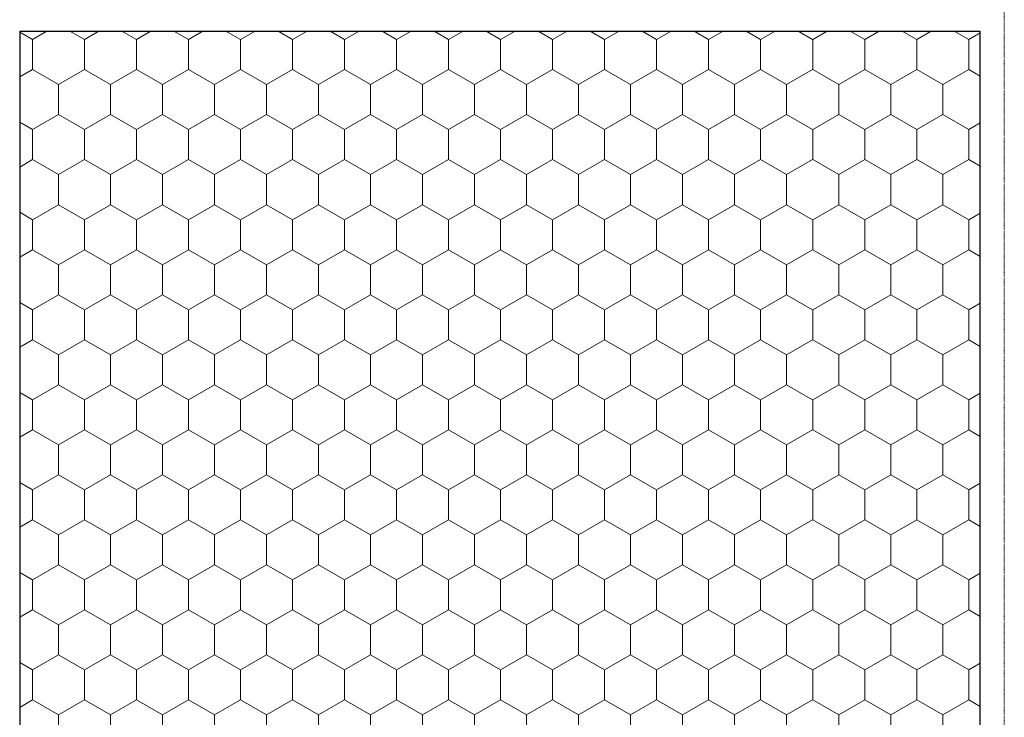
# Model space of a CAD drawing. Units: millimetres. Extents: x -950858 to 819816, y -1009630 to 92560.
# Drawn here: x -748281 to -542461, y -363668 to -217837 of the extents above; entities that cross this region are included whole.
import ezdxf

# ---------------------------------------------------------------- set-up
doc = ezdxf.new("R2010")
doc.units = ezdxf.units.MM
doc.header["$MEASUREMENT"] = 0
doc.linetypes.add('Punktlinie', pattern=[15, 5, -10])
doc.layers.add('02 Foamglas_Stylo_No__26', color=7, linetype='Continuous', lineweight=25, true_color=0xe66d7b)
doc.layers.add('02 Foamglas_Stylo_No__6', color=7, linetype='Continuous', lineweight=0, true_color=0xe66d7b)
doc.layers.add('05 Abdichtungen _ Trennlagen_Stylo_No__1', color=7, linetype='Continuous', lineweight=0)

# ---------------------------------------------------------------- blocks, each defined once
blk = doc.blocks.new('*X4')
at = {"layer": '02 Foamglas_Stylo_No__6', "color": 243, "linetype": 'Continuous', "lineweight": 0, "true_color": 0xe66d7b}
for p, q in [((-415.88, 592.5), (-418, 593.73)), ((-415.88, 592.5), (-413.46, 593.9)), ((-407.22, 592.5), (-409.64, 593.9)), ((-407.22, 592.5), (-404.8, 593.9)), ((-398.56, 592.5), (-400.98, 593.9)), ((-398.56, 592.5), (-396.14, 593.9)), ((-389.9, 592.5), (-392.32, 593.9)), ((-389.9, 592.5), (-387.48, 593.9)), ((-381.24, 592.5), (-383.66, 593.9)), ((-381.2, 592.5), (-378.78, 593.9)), ((-372.54, 592.5), (-374.96, 593.9)), ((-372.54, 592.5), (-370.12, 593.9)), ((-363.88, 592.5), (-366.3, 593.9)), ((-363.88, 592.5), (-361.46, 593.9)), ((-355.22, 592.5), (-357.64, 593.9)), ((-355.22, 592.5), (-352.8, 593.9)), ((-346.56, 592.5), (-348.98, 593.9)), ((-346.56, 592.5), (-344.14, 593.9)), ((-337.9, 592.5), (-340.32, 593.9)), ((-337.9, 592.5), (-335.48, 593.9)), ((-329.24, 592.5), (-331.66, 593.9)), ((-329.24, 592.5), (-326.82, 593.9)), ((-320.58, 592.5), (-323, 593.9)), ((-320.58, 592.5), (-318.16, 593.9)), ((-311.92, 592.5), (-314.34, 593.9)), ((-311.92, 592.5), (-309.5, 593.9)), ((-303.26, 592.5), (-305.68, 593.9)), ((-303.26, 592.5), (-300.84, 593.9)), ((-294.6, 592.5), (-297.02, 593.9)), ((-294.6, 592.5), (-292.18, 593.9)), ((-285.94, 592.5), (-288.36, 593.9)), ((-285.9, 592.5), (-283.48, 593.9)), ((-277.24, 592.5), (-279.66, 593.9)), ((-277.24, 592.5), (-274.82, 593.9)), ((-268.58, 592.5), (-271, 593.9)), ((-268.58, 592.5), (-266.16, 593.9)), ((-259.92, 592.5), (-262.34, 593.9)), ((-415.88, 587.5), (-415.88, 592.5)), ((-407.22, 587.5), (-407.22, 592.5)), ((-398.56, 587.5), (-398.56, 592.5)), ((-389.9, 587.5), (-389.9, 592.5)), ((-381.2, 587.5), (-381.2, 592.5)), ((-372.54, 587.5), (-372.54, 592.5)), ((-363.88, 587.5), (-363.88, 592.5)), ((-355.22, 587.5), (-355.22, 592.5)), ((-346.56, 587.5), (-346.56, 592.5)), ((-337.9, 587.5), (-337.9, 592.5)), ((-329.24, 587.5), (-329.24, 592.5)), ((-320.58, 587.5), (-320.58, 592.5)), ((-311.92, 587.5), (-311.92, 592.5)), ((-303.26, 587.5), (-303.26, 592.5)), ((-294.6, 587.5), (-294.6, 592.5)), ((-285.9, 587.5), (-285.9, 592.5)), ((-277.24, 587.5), (-277.24, 592.5)), ((-268.58, 587.5), (-268.58, 592.5)), ((-259.92, 592.5), (-258, 593.61)), ((-259.92, 587.5), (-259.92, 592.5)), ((-418, 586.27), (-415.88, 587.5)), ((-411.55, 585), (-415.88, 587.5)), ((-411.55, 585), (-407.22, 587.5)), ((-402.89, 585), (-407.22, 587.5)), ((-402.89, 585), (-398.56, 587.5)), ((-394.23, 585), (-398.56, 587.5)), ((-394.23, 585), (-389.9, 587.5)), ((-385.57, 585), (-389.9, 587.5)), ((-385.57, 585), (-381.24, 587.5)), ((-381.2, 587.5), (-376.87, 585)), ((-376.87, 585), (-372.54, 587.5)), ((-368.21, 585), (-372.54, 587.5)), ((-368.21, 585), (-363.88, 587.5)), ((-359.55, 585), (-363.88, 587.5)), ((-359.55, 585), (-355.22, 587.5)), ((-350.89, 585), (-355.22, 587.5)), ((-350.89, 585), (-346.56, 587.5)), ((-342.23, 585), (-346.56, 587.5)), ((-342.23, 585), (-337.9, 587.5)), ((-333.57, 585), (-337.9, 587.5)), ((-333.57, 585), (-329.24, 587.5)), ((-324.91, 585), (-329.24, 587.5)), ((-324.91, 585), (-320.58, 587.5)), ((-316.25, 585), (-320.58, 587.5)), ((-316.25, 585), (-311.92, 587.5)), ((-307.59, 585), (-311.92, 587.5)), ((-307.59, 585), (-303.26, 587.5)), ((-298.93, 585), (-303.26, 587.5)), ((-298.93, 585), (-294.6, 587.5)), ((-290.27, 585), (-294.6, 587.5)), ((-290.27, 585), (-285.94, 587.5)), ((-285.9, 587.5), (-281.57, 585)), ((-281.57, 585), (-277.24, 587.5)), ((-272.91, 585), (-277.24, 587.5)), ((-272.91, 585), (-268.58, 587.5)), ((-264.25, 585), (-268.58, 587.5)), ((-264.25, 585), (-259.92, 587.5)), ((-258, 586.39), (-259.92, 587.5)), ((-411.55, 580), (-411.55, 585)), ((-402.89, 580), (-402.89, 585)), ((-394.23, 580), (-394.23, 585)), ((-385.57, 580), (-385.57, 585)), ((-376.87, 580), (-376.87, 585)), ((-368.21, 580), (-368.21, 585)), ((-359.55, 580), (-359.55, 585)), ((-350.89, 580), (-350.89, 585)), ((-342.23, 580), (-342.23, 585)), ((-333.57, 580), (-333.57, 585)), ((-324.91, 580), (-324.91, 585)), ((-316.25, 580), (-316.25, 585)), ((-307.59, 580), (-307.59, 585)), ((-298.93, 580), (-298.93, 585)), ((-290.27, 580), (-290.27, 585)), ((-281.57, 580), (-281.57, 585)), ((-272.91, 580), (-272.91, 585)), ((-264.25, 580), (-264.25, 585)), ((-415.88, 577.5), (-411.55, 580)), ((-407.22, 577.5), (-411.55, 580)), ((-407.22, 577.5), (-402.89, 580)), ((-398.56, 577.5), (-402.89, 580)), ((-398.56, 577.5), (-394.23, 580)), ((-389.9, 577.5), (-394.23, 580)), ((-389.9, 577.5), (-385.57, 580)), ((-381.24, 577.5), (-385.57, 580)), ((-381.2, 577.5), (-376.87, 580)), ((-372.54, 577.5), (-376.87, 580)), ((-372.54, 577.5), (-368.21, 580)), ((-363.88, 577.5), (-368.21, 580)), ((-363.88, 577.5), (-359.55, 580)), ((-355.22, 577.5), (-359.55, 580)), ((-355.22, 577.5), (-350.89, 580)), ((-346.56, 577.5), (-350.89, 580)), ((-346.56, 577.5), (-342.23, 580)), ((-337.9, 577.5), (-342.23, 580)), ((-337.9, 577.5), (-333.57, 580)), ((-329.24, 577.5), (-333.57, 580)), ((-329.24, 577.5), (-324.91, 580)), ((-320.58, 577.5), (-324.91, 580)), ((-320.58, 577.5), (-316.25, 580)), ((-311.92, 577.5), (-316.25, 580)), ((-311.92, 577.5), (-307.59, 580)), ((-303.26, 577.5), (-307.59, 580)), ((-303.26, 577.5), (-298.93, 580)), ((-294.6, 577.5), (-298.93, 580)), ((-294.6, 577.5), (-290.27, 580)), ((-285.94, 577.5), (-290.27, 580)), ((-285.9, 577.5), (-281.57, 580)), ((-277.24, 577.5), (-281.57, 580)), ((-277.24, 577.5), (-272.91, 580)), ((-268.58, 577.5), (-272.91, 580)), ((-268.58, 577.5), (-264.25, 580)), ((-259.92, 577.5), (-264.25, 580)), ((-415.88, 577.5), (-418, 578.73)), ((-415.88, 572.5), (-415.88, 577.5)), ((-407.22, 572.5), (-407.22, 577.5)), ((-398.56, 572.5), (-398.56, 577.5)), ((-389.9, 572.5), (-389.9, 577.5)), ((-381.2, 572.5), (-381.2, 577.5)), ((-372.54, 572.5), (-372.54, 577.5)), ((-363.88, 572.5), (-363.88, 577.5)), ((-355.22, 572.5), (-355.22, 577.5)), ((-346.56, 572.5), (-346.56, 577.5)), ((-337.9, 572.5), (-337.9, 577.5)), ((-329.24, 572.5), (-329.24, 577.5)), ((-320.58, 572.5), (-320.58, 577.5)), ((-311.92, 572.5), (-311.92, 577.5)), ((-303.26, 572.5), (-303.26, 577.5)), ((-294.6, 572.5), (-294.6, 577.5)), ((-285.9, 572.5), (-285.9, 577.5)), ((-277.24, 572.5), (-277.24, 577.5)), ((-268.58, 572.5), (-268.58, 577.5)), ((-259.92, 577.5), (-258, 578.61)), ((-259.92, 572.5), (-259.92, 577.5)), ((-418, 571.27), (-415.88, 572.5)), ((-411.55, 570), (-415.88, 572.5)), ((-411.55, 570), (-407.22, 572.5)), ((-402.89, 570), (-407.22, 572.5)), ((-402.89, 570), (-398.56, 572.5)), ((-394.23, 570), (-398.56, 572.5)), ((-394.23, 570), (-389.9, 572.5)), ((-385.57, 570), (-389.9, 572.5)), ((-385.57, 570), (-381.24, 572.5)), ((-381.2, 572.5), (-376.87, 570)), ((-376.87, 570), (-372.54, 572.5)), ((-368.21, 570), (-372.54, 572.5)), ((-368.21, 570), (-363.88, 572.5)), ((-359.55, 570), (-363.88, 572.5)), ((-359.55, 570), (-355.22, 572.5)), ((-350.89, 570), (-355.22, 572.5)), ((-350.89, 570), (-346.56, 572.5)), ((-342.23, 570), (-346.56, 572.5)), ((-342.23, 570), (-337.9, 572.5)), ((-333.57, 570), (-337.9, 572.5)), ((-333.57, 570), (-329.24, 572.5)), ((-324.91, 570), (-329.24, 572.5)), ((-324.91, 570), (-320.58, 572.5)), ((-316.25, 570), (-320.58, 572.5)), ((-316.25, 570), (-311.92, 572.5)), ((-307.59, 570), (-311.92, 572.5)), ((-307.59, 570), (-303.26, 572.5)), ((-298.93, 570), (-303.26, 572.5)), ((-298.93, 570), (-294.6, 572.5)), ((-290.27, 570), (-294.6, 572.5)), ((-290.27, 570), (-285.94, 572.5)), ((-285.9, 572.5), (-281.57, 570)), ((-281.57, 570), (-277.24, 572.5)), ((-272.91, 570), (-277.24, 572.5)), ((-272.91, 570), (-268.58, 572.5)), ((-264.25, 570), (-268.58, 572.5)), ((-264.25, 570), (-259.92, 572.5)), ((-258, 571.39), (-259.92, 572.5)), ((-411.55, 565), (-411.55, 570)), ((-402.89, 565), (-402.89, 570)), ((-394.23, 565), (-394.23, 570)), ((-385.57, 565), (-385.57, 570)), ((-376.87, 565), (-376.87, 570)), ((-368.21, 565), (-368.21, 570)), ((-359.55, 565), (-359.55, 570)), ((-350.89, 565), (-350.89, 570)), ((-342.23, 565), (-342.23, 570)), ((-333.57, 565), (-333.57, 570)), ((-324.91, 565), (-324.91, 570)), ((-316.25, 565), (-316.25, 570)), ((-307.59, 565), (-307.59, 570)), ((-298.93, 565), (-298.93, 570)), ((-290.27, 565), (-290.27, 570)), ((-281.57, 565), (-281.57, 570)), ((-272.91, 565), (-272.91, 570)), ((-264.25, 565), (-264.25, 570)), ((-415.88, 562.5), (-411.55, 565)), ((-407.22, 562.5), (-411.55, 565)), ((-407.22, 562.5), (-402.89, 565)), ((-398.56, 562.5), (-402.89, 565)), ((-398.56, 562.5), (-394.23, 565)), ((-389.9, 562.5), (-394.23, 565)), ((-389.9, 562.5), (-385.57, 565)), ((-381.24, 562.5), (-385.57, 565)), ((-381.2, 562.5), (-376.87, 565)), ((-372.54, 562.5), (-376.87, 565)), ((-372.54, 562.5), (-368.21, 565)), ((-363.88, 562.5), (-368.21, 565)), ((-363.88, 562.5), (-359.55, 565)), ((-355.22, 562.5), (-359.55, 565)), ((-355.22, 562.5), (-350.89, 565)), ((-346.56, 562.5), (-350.89, 565)), ((-346.56, 562.5), (-342.23, 565)), ((-337.9, 562.5), (-342.23, 565)), ((-337.9, 562.5), (-333.57, 565)), ((-329.24, 562.5), (-333.57, 565)), ((-329.24, 562.5), (-324.91, 565)), ((-320.58, 562.5), (-324.91, 565)), ((-320.58, 562.5), (-316.25, 565)), ((-311.92, 562.5), (-316.25, 565)), ((-311.92, 562.5), (-307.59, 565)), ((-303.26, 562.5), (-307.59, 565)), ((-303.26, 562.5), (-298.93, 565)), ((-294.6, 562.5), (-298.93, 565)), ((-294.6, 562.5), (-290.27, 565)), ((-285.94, 562.5), (-290.27, 565)), ((-285.9, 562.5), (-281.57, 565)), ((-277.24, 562.5), (-281.57, 565)), ((-277.24, 562.5), (-272.91, 565)), ((-268.58, 562.5), (-272.91, 565)), ((-268.58, 562.5), (-264.25, 565)), ((-259.92, 562.5), (-264.25, 565)), ((-415.88, 562.5), (-418, 563.73)), ((-259.92, 562.5), (-258, 563.61)), ((-415.88, 557.5), (-415.88, 562.5)), ((-407.22, 557.5), (-407.22, 562.5)), ((-398.56, 557.5), (-398.56, 562.5)), ((-389.9, 557.5), (-389.9, 562.5)), ((-381.2, 557.5), (-381.2, 562.5)), ((-372.54, 557.5), (-372.54, 562.5)), ((-363.88, 557.5), (-363.88, 562.5)), ((-355.22, 557.5), (-355.22, 562.5)), ((-346.56, 557.5), (-346.56, 562.5)), ((-337.9, 557.5), (-337.9, 562.5)), ((-329.24, 557.5), (-329.24, 562.5)), ((-320.58, 557.5), (-320.58, 562.5)), ((-311.92, 557.5), (-311.92, 562.5)), ((-303.26, 557.5), (-303.26, 562.5)), ((-294.6, 557.5), (-294.6, 562.5)), ((-285.9, 557.5), (-285.9, 562.5)), ((-277.24, 557.5), (-277.24, 562.5)), ((-268.58, 557.5), (-268.58, 562.5)), ((-259.92, 557.5), (-259.92, 562.5)), ((-418, 556.27), (-415.88, 557.5)), ((-411.55, 555), (-415.88, 557.5)), ((-411.55, 555), (-407.22, 557.5)), ((-402.89, 555), (-407.22, 557.5)), ((-402.89, 555), (-398.56, 557.5)), ((-394.23, 555), (-398.56, 557.5)), ((-394.23, 555), (-389.9, 557.5)), ((-385.57, 555), (-389.9, 557.5)), ((-385.57, 555), (-381.24, 557.5)), ((-381.2, 557.5), (-376.87, 555)), ((-376.87, 555), (-372.54, 557.5)), ((-368.21, 555), (-372.54, 557.5)), ((-368.21, 555), (-363.88, 557.5)), ((-359.55, 555), (-363.88, 557.5)), ((-359.55, 555), (-355.22, 557.5)), ((-350.89, 555), (-355.22, 557.5)), ((-350.89, 555), (-346.56, 557.5)), ((-342.23, 555), (-346.56, 557.5)), ((-342.23, 555), (-337.9, 557.5)), ((-333.57, 555), (-337.9, 557.5)), ((-333.57, 555), (-329.24, 557.5)), ((-324.91, 555), (-329.24, 557.5)), ((-324.91, 555), (-320.58, 557.5)), ((-316.25, 555), (-320.58, 557.5)), ((-316.25, 555), (-311.92, 557.5)), ((-307.59, 555), (-311.92, 557.5)), ((-307.59, 555), (-303.26, 557.5)), ((-298.93, 555), (-303.26, 557.5)), ((-298.93, 555), (-294.6, 557.5)), ((-290.27, 555), (-294.6, 557.5)), ((-290.27, 555), (-285.94, 557.5)), ((-285.9, 557.5), (-281.57, 555)), ((-281.57, 555), (-277.24, 557.5)), ((-272.91, 555), (-277.24, 557.5)), ((-272.91, 555), (-268.58, 557.5)), ((-264.25, 555), (-268.58, 557.5)), ((-264.25, 555), (-259.92, 557.5)), ((-258, 556.39), (-259.92, 557.5)), ((-411.55, 550), (-411.55, 555)), ((-402.89, 550), (-402.89, 555)), ((-394.23, 550), (-394.23, 555)), ((-385.57, 550), (-385.57, 555)), ((-376.87, 550), (-376.87, 555)), ((-368.21, 550), (-368.21, 555)), ((-359.55, 550), (-359.55, 555)), ((-350.89, 550), (-350.89, 555)), ((-342.23, 550), (-342.23, 555)), ((-333.57, 550), (-333.57, 555)), ((-324.91, 550), (-324.91, 555)), ((-316.25, 550), (-316.25, 555)), ((-307.59, 550), (-307.59, 555)), ((-298.93, 550), (-298.93, 555)), ((-290.27, 550), (-290.27, 555)), ((-281.57, 550), (-281.57, 555)), ((-272.91, 550), (-272.91, 555)), ((-264.25, 550), (-264.25, 555)), ((-415.88, 547.5), (-411.55, 550)), ((-407.22, 547.5), (-411.55, 550)), ((-407.22, 547.5), (-402.89, 550)), ((-398.56, 547.5), (-402.89, 550)), ((-398.56, 547.5), (-394.23, 550)), ((-389.9, 547.5), (-394.23, 550)), ((-389.9, 547.5), (-385.57, 550)), ((-381.24, 547.5), (-385.57, 550)), ((-381.2, 547.5), (-376.87, 550)), ((-372.54, 547.5), (-376.87, 550)), ((-372.54, 547.5), (-368.21, 550)), ((-363.88, 547.5), (-368.21, 550)), ((-363.88, 547.5), (-359.55, 550)), ((-355.22, 547.5), (-359.55, 550)), ((-355.22, 547.5), (-350.89, 550)), ((-346.56, 547.5), (-350.89, 550)), ((-346.56, 547.5), (-342.23, 550)), ((-337.9, 547.5), (-342.23, 550)), ((-337.9, 547.5), (-333.57, 550)), ((-329.24, 547.5), (-333.57, 550)), ((-329.24, 547.5), (-324.91, 550)), ((-320.58, 547.5), (-324.91, 550)), ((-320.58, 547.5), (-316.25, 550)), ((-311.92, 547.5), (-316.25, 550)), ((-311.92, 547.5), (-307.59, 550)), ((-303.26, 547.5), (-307.59, 550)), ((-303.26, 547.5), (-298.93, 550)), ((-294.6, 547.5), (-298.93, 550)), ((-294.6, 547.5), (-290.27, 550)), ((-285.94, 547.5), (-290.27, 550)), ((-285.9, 547.5), (-281.57, 550)), ((-277.24, 547.5), (-281.57, 550)), ((-277.24, 547.5), (-272.91, 550)), ((-268.58, 547.5), (-272.91, 550)), ((-268.58, 547.5), (-264.25, 550)), ((-259.92, 547.5), (-264.25, 550)), ((-415.88, 547.5), (-418, 548.73)), ((-259.92, 547.5), (-258, 548.61)), ((-415.88, 542.5), (-415.88, 547.5)), ((-407.22, 542.5), (-407.22, 547.5)), ((-398.56, 542.5), (-398.56, 547.5)), ((-389.9, 542.5), (-389.9, 547.5)), ((-381.2, 542.5), (-381.2, 547.5)), ((-372.54, 542.5), (-372.54, 547.5)), ((-363.88, 542.5), (-363.88, 547.5)), ((-355.22, 542.5), (-355.22, 547.5)), ((-346.56, 542.5), (-346.56, 547.5)), ((-337.9, 542.5), (-337.9, 547.5)), ((-329.24, 542.5), (-329.24, 547.5)), ((-320.58, 542.5), (-320.58, 547.5)), ((-311.92, 542.5), (-311.92, 547.5)), ((-303.26, 542.5), (-303.26, 547.5)), ((-294.6, 542.5), (-294.6, 547.5)), ((-285.9, 542.5), (-285.9, 547.5)), ((-277.24, 542.5), (-277.24, 547.5)), ((-268.58, 542.5), (-268.58, 547.5)), ((-259.92, 542.5), (-259.92, 547.5)), ((-418, 541.27), (-415.88, 542.5)), ((-411.55, 540), (-415.88, 542.5)), ((-411.55, 540), (-407.22, 542.5)), ((-402.89, 540), (-407.22, 542.5)), ((-402.89, 540), (-398.56, 542.5)), ((-394.23, 540), (-398.56, 542.5)), ((-394.23, 540), (-389.9, 542.5)), ((-385.57, 540), (-389.9, 542.5)), ((-385.57, 540), (-381.24, 542.5)), ((-381.2, 542.5), (-376.87, 540)), ((-376.87, 540), (-372.54, 542.5)), ((-368.21, 540), (-372.54, 542.5)), ((-368.21, 540), (-363.88, 542.5)), ((-359.55, 540), (-363.88, 542.5)), ((-359.55, 540), (-355.22, 542.5)), ((-350.89, 540), (-355.22, 542.5)), ((-350.89, 540), (-346.56, 542.5)), ((-342.23, 540), (-346.56, 542.5)), ((-342.23, 540), (-337.9, 542.5)), ((-333.57, 540), (-337.9, 542.5)), ((-333.57, 540), (-329.24, 542.5)), ((-324.91, 540), (-329.24, 542.5)), ((-324.91, 540), (-320.58, 542.5)), ((-316.25, 540), (-320.58, 542.5)), ((-316.25, 540), (-311.92, 542.5)), ((-307.59, 540), (-311.92, 542.5)), ((-307.59, 540), (-303.26, 542.5)), ((-298.93, 540), (-303.26, 542.5)), ((-298.93, 540), (-294.6, 542.5)), ((-290.27, 540), (-294.6, 542.5)), ((-290.27, 540), (-285.94, 542.5)), ((-285.9, 542.5), (-281.57, 540)), ((-281.57, 540), (-277.24, 542.5)), ((-272.91, 540), (-277.24, 542.5)), ((-272.91, 540), (-268.58, 542.5)), ((-264.25, 540), (-268.58, 542.5)), ((-264.25, 540), (-259.92, 542.5)), ((-258, 541.39), (-259.92, 542.5)), ((-411.55, 535), (-411.55, 540)), ((-402.89, 535), (-402.89, 540)), ((-394.23, 535), (-394.23, 540)), ((-385.57, 535), (-385.57, 540)), ((-376.87, 535), (-376.87, 540)), ((-368.21, 535), (-368.21, 540)), ((-359.55, 535), (-359.55, 540)), ((-350.89, 535), (-350.89, 540)), ((-342.23, 535), (-342.23, 540)), ((-333.57, 535), (-333.57, 540)), ((-324.91, 535), (-324.91, 540)), ((-316.25, 535), (-316.25, 540)), ((-307.59, 535), (-307.59, 540)), ((-298.93, 535), (-298.93, 540)), ((-290.27, 535), (-290.27, 540)), ((-281.57, 535), (-281.57, 540)), ((-272.91, 535), (-272.91, 540)), ((-264.25, 535), (-264.25, 540)), ((-415.88, 532.5), (-411.55, 535)), ((-407.22, 532.5), (-411.55, 535)), ((-407.22, 532.5), (-402.89, 535)), ((-398.56, 532.5), (-402.89, 535)), ((-398.56, 532.5), (-394.23, 535)), ((-389.9, 532.5), (-394.23, 535)), ((-389.9, 532.5), (-385.57, 535)), ((-381.24, 532.5), (-385.57, 535)), ((-381.2, 532.5), (-376.87, 535)), ((-372.54, 532.5), (-376.87, 535)), ((-372.54, 532.5), (-368.21, 535)), ((-363.88, 532.5), (-368.21, 535)), ((-363.88, 532.5), (-359.55, 535)), ((-355.22, 532.5), (-359.55, 535)), ((-355.22, 532.5), (-350.89, 535)), ((-346.56, 532.5), (-350.89, 535)), ((-346.56, 532.5), (-342.23, 535)), ((-337.9, 532.5), (-342.23, 535)), ((-337.9, 532.5), (-333.57, 535)), ((-329.24, 532.5), (-333.57, 535)), ((-329.24, 532.5), (-324.91, 535)), ((-320.58, 532.5), (-324.91, 535)), ((-320.58, 532.5), (-316.25, 535)), ((-311.92, 532.5), (-316.25, 535)), ((-311.92, 532.5), (-307.59, 535)), ((-303.26, 532.5), (-307.59, 535)), ((-303.26, 532.5), (-298.93, 535)), ((-294.6, 532.5), (-298.93, 535)), ((-294.6, 532.5), (-290.27, 535)), ((-285.94, 532.5), (-290.27, 535)), ((-285.9, 532.5), (-281.57, 535)), ((-277.24, 532.5), (-281.57, 535)), ((-277.24, 532.5), (-272.91, 535)), ((-268.58, 532.5), (-272.91, 535)), ((-268.58, 532.5), (-264.25, 535)), ((-259.92, 532.5), (-264.25, 535)), ((-415.88, 532.5), (-418, 533.73)), ((-259.92, 532.5), (-258, 533.61)), ((-415.88, 527.5), (-415.88, 532.5)), ((-407.22, 527.5), (-407.22, 532.5)), ((-398.56, 527.5), (-398.56, 532.5)), ((-389.9, 527.5), (-389.9, 532.5)), ((-381.2, 527.5), (-381.2, 532.5)), ((-372.54, 527.5), (-372.54, 532.5)), ((-363.88, 527.5), (-363.88, 532.5)), ((-355.22, 527.5), (-355.22, 532.5)), ((-346.56, 527.5), (-346.56, 532.5)), ((-337.9, 527.5), (-337.9, 532.5)), ((-329.24, 527.5), (-329.24, 532.5)), ((-320.58, 527.5), (-320.58, 532.5)), ((-311.92, 527.5), (-311.92, 532.5)), ((-303.26, 527.5), (-303.26, 532.5)), ((-294.6, 527.5), (-294.6, 532.5)), ((-285.9, 527.5), (-285.9, 532.5)), ((-277.24, 527.5), (-277.24, 532.5)), ((-268.58, 527.5), (-268.58, 532.5)), ((-259.92, 527.5), (-259.92, 532.5)), ((-418, 526.27), (-415.88, 527.5)), ((-411.55, 525), (-415.88, 527.5)), ((-411.55, 525), (-407.22, 527.5)), ((-402.89, 525), (-407.22, 527.5)), ((-402.89, 525), (-398.56, 527.5)), ((-394.23, 525), (-398.56, 527.5)), ((-394.23, 525), (-389.9, 527.5)), ((-385.57, 525), (-389.9, 527.5)), ((-385.57, 525), (-381.24, 527.5)), ((-381.2, 527.5), (-376.87, 525)), ((-376.87, 525), (-372.54, 527.5)), ((-368.21, 525), (-372.54, 527.5)), ((-368.21, 525), (-363.88, 527.5)), ((-359.55, 525), (-363.88, 527.5)), ((-359.55, 525), (-355.22, 527.5)), ((-350.89, 525), (-355.22, 527.5)), ((-350.89, 525), (-346.56, 527.5)), ((-342.23, 525), (-346.56, 527.5)), ((-342.23, 525), (-337.9, 527.5)), ((-333.57, 525), (-337.9, 527.5)), ((-333.57, 525), (-329.24, 527.5)), ((-324.91, 525), (-329.24, 527.5)), ((-324.91, 525), (-320.58, 527.5)), ((-316.25, 525), (-320.58, 527.5)), ((-316.25, 525), (-311.92, 527.5)), ((-307.59, 525), (-311.92, 527.5)), ((-307.59, 525), (-303.26, 527.5)), ((-298.93, 525), (-303.26, 527.5)), ((-298.93, 525), (-294.6, 527.5)), ((-290.27, 525), (-294.6, 527.5)), ((-290.27, 525), (-285.94, 527.5)), ((-285.9, 527.5), (-281.57, 525)), ((-281.57, 525), (-277.24, 527.5)), ((-272.91, 525), (-277.24, 527.5)), ((-272.91, 525), (-268.58, 527.5)), ((-264.25, 525), (-268.58, 527.5)), ((-264.25, 525), (-259.92, 527.5)), ((-258, 526.39), (-259.92, 527.5)), ((-411.55, 520), (-411.55, 525)), ((-402.89, 520), (-402.89, 525)), ((-394.23, 520), (-394.23, 525)), ((-385.57, 520), (-385.57, 525)), ((-376.87, 520), (-376.87, 525)), ((-368.21, 520), (-368.21, 525)), ((-359.55, 520), (-359.55, 525)), ((-350.89, 520), (-350.89, 525)), ((-342.23, 520), (-342.23, 525)), ((-333.57, 520), (-333.57, 525)), ((-324.91, 520), (-324.91, 525)), ((-316.25, 520), (-316.25, 525)), ((-307.59, 520), (-307.59, 525)), ((-298.93, 520), (-298.93, 525)), ((-290.27, 520), (-290.27, 525)), ((-281.57, 520), (-281.57, 525)), ((-272.91, 520), (-272.91, 525)), ((-264.25, 520), (-264.25, 525)), ((-415.88, 517.5), (-411.55, 520)), ((-407.22, 517.5), (-411.55, 520)), ((-407.22, 517.5), (-402.89, 520)), ((-398.56, 517.5), (-402.89, 520)), ((-398.56, 517.5), (-394.23, 520)), ((-389.9, 517.5), (-394.23, 520)), ((-389.9, 517.5), (-385.57, 520)), ((-381.24, 517.5), (-385.57, 520)), ((-381.2, 517.5), (-376.87, 520)), ((-372.54, 517.5), (-376.87, 520)), ((-372.54, 517.5), (-368.21, 520)), ((-363.88, 517.5), (-368.21, 520)), ((-363.88, 517.5), (-359.55, 520)), ((-355.22, 517.5), (-359.55, 520)), ((-355.22, 517.5), (-350.89, 520)), ((-346.56, 517.5), (-350.89, 520)), ((-346.56, 517.5), (-342.23, 520)), ((-337.9, 517.5), (-342.23, 520)), ((-337.9, 517.5), (-333.57, 520)), ((-329.24, 517.5), (-333.57, 520)), ((-329.24, 517.5), (-324.91, 520)), ((-320.58, 517.5), (-324.91, 520)), ((-320.58, 517.5), (-316.25, 520)), ((-311.92, 517.5), (-316.25, 520)), ((-311.92, 517.5), (-307.59, 520)), ((-303.26, 517.5), (-307.59, 520)), ((-303.26, 517.5), (-298.93, 520)), ((-294.6, 517.5), (-298.93, 520)), ((-294.6, 517.5), (-290.27, 520)), ((-285.94, 517.5), (-290.27, 520)), ((-285.9, 517.5), (-281.57, 520)), ((-277.24, 517.5), (-281.57, 520)), ((-277.24, 517.5), (-272.91, 520)), ((-268.58, 517.5), (-272.91, 520)), ((-268.58, 517.5), (-264.25, 520)), ((-259.92, 517.5), (-264.25, 520)), ((-415.88, 517.5), (-418, 518.73)), ((-259.92, 517.5), (-258, 518.61)), ((-415.88, 512.5), (-415.88, 517.5)), ((-407.22, 512.5), (-407.22, 517.5)), ((-398.56, 512.5), (-398.56, 517.5)), ((-389.9, 512.5), (-389.9, 517.5)), ((-381.2, 512.5), (-381.2, 517.5)), ((-372.54, 512.5), (-372.54, 517.5)), ((-363.88, 512.5), (-363.88, 517.5)), ((-355.22, 512.5), (-355.22, 517.5)), ((-346.56, 512.5), (-346.56, 517.5)), ((-337.9, 512.5), (-337.9, 517.5)), ((-329.24, 512.5), (-329.24, 517.5)), ((-320.58, 512.5), (-320.58, 517.5)), ((-311.92, 512.5), (-311.92, 517.5)), ((-303.26, 512.5), (-303.26, 517.5)), ((-294.6, 512.5), (-294.6, 517.5)), ((-285.9, 512.5), (-285.9, 517.5)), ((-277.24, 512.5), (-277.24, 517.5)), ((-268.58, 512.5), (-268.58, 517.5)), ((-259.92, 512.5), (-259.92, 517.5)), ((-418, 511.27), (-415.88, 512.5)), ((-411.55, 510), (-415.88, 512.5)), ((-411.55, 510), (-407.22, 512.5)), ((-402.89, 510), (-407.22, 512.5)), ((-402.89, 510), (-398.56, 512.5)), ((-394.23, 510), (-398.56, 512.5)), ((-394.23, 510), (-389.9, 512.5)), ((-385.57, 510), (-389.9, 512.5)), ((-385.57, 510), (-381.24, 512.5)), ((-381.2, 512.5), (-376.87, 510)), ((-376.87, 510), (-372.54, 512.5)), ((-368.21, 510), (-372.54, 512.5)), ((-368.21, 510), (-363.88, 512.5)), ((-359.55, 510), (-363.88, 512.5)), ((-359.55, 510), (-355.22, 512.5)), ((-350.89, 510), (-355.22, 512.5)), ((-350.89, 510), (-346.56, 512.5)), ((-342.23, 510), (-346.56, 512.5)), ((-342.23, 510), (-337.9, 512.5)), ((-333.57, 510), (-337.9, 512.5)), ((-333.57, 510), (-329.24, 512.5)), ((-324.91, 510), (-329.24, 512.5)), ((-324.91, 510), (-320.58, 512.5)), ((-316.25, 510), (-320.58, 512.5)), ((-316.25, 510), (-311.92, 512.5)), ((-307.59, 510), (-311.92, 512.5)), ((-307.59, 510), (-303.26, 512.5)), ((-298.93, 510), (-303.26, 512.5)), ((-298.93, 510), (-294.6, 512.5)), ((-290.27, 510), (-294.6, 512.5)), ((-290.27, 510), (-285.94, 512.5)), ((-285.9, 512.5), (-281.57, 510)), ((-281.57, 510), (-277.24, 512.5)), ((-272.91, 510), (-277.24, 512.5)), ((-272.91, 510), (-268.58, 512.5)), ((-264.25, 510), (-268.58, 512.5)), ((-264.25, 510), (-259.92, 512.5)), ((-258, 511.39), (-259.92, 512.5)), ((-411.55, 505), (-411.55, 510)), ((-402.89, 505), (-402.89, 510)), ((-394.23, 505), (-394.23, 510)), ((-385.57, 505), (-385.57, 510)), ((-376.87, 505), (-376.87, 510)), ((-368.21, 505), (-368.21, 510)), ((-359.55, 505), (-359.55, 510)), ((-350.89, 505), (-350.89, 510)), ((-342.23, 505), (-342.23, 510)), ((-333.57, 505), (-333.57, 510)), ((-324.91, 505), (-324.91, 510)), ((-316.25, 505), (-316.25, 510)), ((-307.59, 505), (-307.59, 510)), ((-298.93, 505), (-298.93, 510)), ((-290.27, 505), (-290.27, 510)), ((-281.57, 505), (-281.57, 510)), ((-272.91, 505), (-272.91, 510)), ((-264.25, 505), (-264.25, 510)), ((-415.88, 502.5), (-418, 503.73)), ((-415.88, 502.5), (-411.55, 505)), ((-407.22, 502.5), (-411.55, 505)), ((-407.22, 502.5), (-402.89, 505)), ((-398.56, 502.5), (-402.89, 505)), ((-398.56, 502.5), (-394.23, 505)), ((-389.9, 502.5), (-394.23, 505)), ((-389.9, 502.5), (-385.57, 505)), ((-381.24, 502.5), (-385.57, 505)), ((-381.2, 502.5), (-376.87, 505)), ((-372.54, 502.5), (-376.87, 505)), ((-372.54, 502.5), (-368.21, 505)), ((-363.88, 502.5), (-368.21, 505)), ((-363.88, 502.5), (-359.55, 505)), ((-355.22, 502.5), (-359.55, 505)), ((-355.22, 502.5), (-350.89, 505)), ((-346.56, 502.5), (-350.89, 505)), ((-346.56, 502.5), (-342.23, 505)), ((-337.9, 502.5), (-342.23, 505)), ((-337.9, 502.5), (-333.57, 505)), ((-329.24, 502.5), (-333.57, 505)), ((-329.24, 502.5), (-324.91, 505)), ((-320.58, 502.5), (-324.91, 505)), ((-320.58, 502.5), (-316.25, 505)), ((-311.92, 502.5), (-316.25, 505)), ((-311.92, 502.5), (-307.59, 505)), ((-303.26, 502.5), (-307.59, 505)), ((-303.26, 502.5), (-298.93, 505)), ((-294.6, 502.5), (-298.93, 505)), ((-294.6, 502.5), (-290.27, 505)), ((-285.94, 502.5), (-290.27, 505)), ((-285.9, 502.5), (-281.57, 505)), ((-277.24, 502.5), (-281.57, 505)), ((-277.24, 502.5), (-272.91, 505)), ((-268.58, 502.5), (-272.91, 505)), ((-268.58, 502.5), (-264.25, 505)), ((-259.92, 502.5), (-264.25, 505)), ((-259.92, 502.5), (-258, 503.61)), ((-415.88, 497.5), (-415.88, 502.5)), ((-407.22, 497.5), (-407.22, 502.5)), ((-398.56, 497.5), (-398.56, 502.5)), ((-389.9, 497.5), (-389.9, 502.5)), ((-381.2, 497.5), (-381.2, 502.5)), ((-372.54, 497.5), (-372.54, 502.5)), ((-363.88, 497.5), (-363.88, 502.5)), ((-355.22, 497.5), (-355.22, 502.5)), ((-346.56, 497.5), (-346.56, 502.5)), ((-337.9, 497.5), (-337.9, 502.5)), ((-329.24, 497.5), (-329.24, 502.5)), ((-320.58, 497.5), (-320.58, 502.5)), ((-311.92, 497.5), (-311.92, 502.5)), ((-303.26, 497.5), (-303.26, 502.5)), ((-294.6, 497.5), (-294.6, 502.5)), ((-285.9, 497.5), (-285.9, 502.5)), ((-277.24, 497.5), (-277.24, 502.5)), ((-268.58, 497.5), (-268.58, 502.5)), ((-259.92, 497.5), (-259.92, 502.5)), ((-415.88, 497.5), (-418, 496.27)), ((-418, 496.27), (-415.88, 497.5)), ((-415.88, 497.5), (-411.55, 495)), ((-411.55, 495), (-415.88, 497.5)), ((-407.22, 497.5), (-411.55, 495)), ((-411.55, 495), (-407.22, 497.5)), ((-407.22, 497.5), (-402.89, 495)), ((-402.89, 495), (-407.22, 497.5)), ((-398.56, 497.5), (-402.89, 495)), ((-402.89, 495), (-398.56, 497.5)), ((-398.56, 497.5), (-394.23, 495)), ((-394.23, 495), (-398.56, 497.5)), ((-389.9, 497.5), (-394.23, 495)), ((-394.23, 495), (-389.9, 497.5)), ((-389.9, 497.5), (-385.57, 495)), ((-385.57, 495), (-389.9, 497.5)), ((-381.24, 497.5), (-385.57, 495)), ((-385.57, 495), (-381.24, 497.5)), ((-381.2, 497.5), (-376.87, 495)), ((-381.2, 497.5), (-376.87, 495)), ((-372.54, 497.5), (-376.87, 495)), ((-376.87, 495), (-372.54, 497.5)), ((-372.54, 497.5), (-368.21, 495)), ((-368.21, 495), (-372.54, 497.5)), ((-363.88, 497.5), (-368.21, 495)), ((-368.21, 495), (-363.88, 497.5)), ((-363.88, 497.5), (-359.55, 495)), ((-359.55, 495), (-363.88, 497.5)), ((-355.22, 497.5), (-359.55, 495)), ((-359.55, 495), (-355.22, 497.5)), ((-355.22, 497.5), (-350.89, 495)), ((-350.89, 495), (-355.22, 497.5)), ((-346.56, 497.5), (-350.89, 495)), ((-350.89, 495), (-346.56, 497.5)), ((-346.56, 497.5), (-342.23, 495)), ((-342.23, 495), (-346.56, 497.5)), ((-337.9, 497.5), (-342.23, 495)), ((-342.23, 495), (-337.9, 497.5)), ((-337.9, 497.5), (-333.57, 495)), ((-333.57, 495), (-337.9, 497.5)), ((-329.24, 497.5), (-333.57, 495)), ((-333.57, 495), (-329.24, 497.5)), ((-329.24, 497.5), (-324.91, 495)), ((-324.91, 495), (-329.24, 497.5)), ((-320.58, 497.5), (-324.91, 495)), ((-324.91, 495), (-320.58, 497.5)), ((-320.58, 497.5), (-316.25, 495)), ((-316.25, 495), (-320.58, 497.5)), ((-311.92, 497.5), (-316.25, 495)), ((-316.25, 495), (-311.92, 497.5)), ((-311.92, 497.5), (-307.59, 495)), ((-307.59, 495), (-311.92, 497.5)), ((-303.26, 497.5), (-307.59, 495)), ((-307.59, 495), (-303.26, 497.5)), ((-303.26, 497.5), (-298.93, 495)), ((-298.93, 495), (-303.26, 497.5)), ((-294.6, 497.5), (-298.93, 495)), ((-298.93, 495), (-294.6, 497.5)), ((-294.6, 497.5), (-290.27, 495)), ((-290.27, 495), (-294.6, 497.5)), ((-285.94, 497.5), (-290.27, 495)), ((-290.27, 495), (-285.94, 497.5)), ((-285.9, 497.5), (-281.57, 495)), ((-285.9, 497.5), (-281.57, 495)), ((-277.24, 497.5), (-281.57, 495)), ((-281.57, 495), (-277.24, 497.5)), ((-277.24, 497.5), (-272.91, 495)), ((-272.91, 495), (-277.24, 497.5)), ((-268.58, 497.5), (-272.91, 495)), ((-272.91, 495), (-268.58, 497.5)), ((-268.58, 497.5), (-264.25, 495)), ((-264.25, 495), (-268.58, 497.5)), ((-259.92, 497.5), (-264.25, 495)), ((-264.25, 495), (-259.92, 497.5)), ((-259.92, 497.5), (-258, 496.39)), ((-258, 496.39), (-259.92, 497.5)), ((-411.55, 490), (-411.55, 495)), ((-402.89, 490), (-402.89, 495)), ((-394.23, 490), (-394.23, 495)), ((-385.57, 490), (-385.57, 495)), ((-376.87, 490), (-376.87, 495)), ((-368.21, 490), (-368.21, 495)), ((-359.55, 490), (-359.55, 495)), ((-350.89, 490), (-350.89, 495)), ((-342.23, 490), (-342.23, 495)), ((-333.57, 490), (-333.57, 495)), ((-324.91, 490), (-324.91, 495)), ((-316.25, 490), (-316.25, 495)), ((-307.59, 490), (-307.59, 495)), ((-298.93, 490), (-298.93, 495)), ((-290.27, 490), (-290.27, 495)), ((-281.57, 490), (-281.57, 495)), ((-272.91, 490), (-272.91, 495)), ((-264.25, 490), (-264.25, 495)), ((-415.88, 487.5), (-418, 488.73)), ((-415.88, 487.5), (-411.55, 490)), ((-407.22, 487.5), (-411.55, 490)), ((-407.22, 487.5), (-402.89, 490)), ((-398.56, 487.5), (-402.89, 490)), ((-398.56, 487.5), (-394.23, 490)), ((-389.9, 487.5), (-394.23, 490)), ((-389.9, 487.5), (-385.57, 490)), ((-381.24, 487.5), (-385.57, 490)), ((-381.2, 487.5), (-376.87, 490)), ((-372.54, 487.5), (-376.87, 490)), ((-372.54, 487.5), (-368.21, 490)), ((-363.88, 487.5), (-368.21, 490)), ((-363.88, 487.5), (-359.55, 490)), ((-355.22, 487.5), (-359.55, 490)), ((-355.22, 487.5), (-350.89, 490)), ((-346.56, 487.5), (-350.89, 490)), ((-346.56, 487.5), (-342.23, 490)), ((-337.9, 487.5), (-342.23, 490)), ((-337.9, 487.5), (-333.57, 490)), ((-329.24, 487.5), (-333.57, 490)), ((-329.24, 487.5), (-324.91, 490)), ((-320.58, 487.5), (-324.91, 490)), ((-320.58, 487.5), (-316.25, 490)), ((-311.92, 487.5), (-316.25, 490)), ((-311.92, 487.5), (-307.59, 490)), ((-303.26, 487.5), (-307.59, 490)), ((-303.26, 487.5), (-298.93, 490)), ((-294.6, 487.5), (-298.93, 490)), ((-294.6, 487.5), (-290.27, 490)), ((-285.94, 487.5), (-290.27, 490)), ((-285.9, 487.5), (-281.57, 490)), ((-277.24, 487.5), (-281.57, 490)), ((-277.24, 487.5), (-272.91, 490)), ((-268.58, 487.5), (-272.91, 490)), ((-268.58, 487.5), (-264.25, 490)), ((-259.92, 487.5), (-264.25, 490)), ((-415.88, 482.5), (-415.88, 487.5)), ((-407.22, 482.5), (-407.22, 487.5)), ((-398.56, 482.5), (-398.56, 487.5)), ((-389.9, 482.5), (-389.9, 487.5)), ((-381.2, 482.5), (-381.2, 487.5)), ((-372.54, 482.5), (-372.54, 487.5)), ((-363.88, 482.5), (-363.88, 487.5)), ((-355.22, 482.5), (-355.22, 487.5)), ((-346.56, 482.5), (-346.56, 487.5)), ((-337.9, 482.5), (-337.9, 487.5)), ((-329.24, 482.5), (-329.24, 487.5)), ((-320.58, 482.5), (-320.58, 487.5)), ((-311.92, 482.5), (-311.92, 487.5)), ((-303.26, 482.5), (-303.26, 487.5)), ((-294.6, 482.5), (-294.6, 487.5)), ((-285.9, 482.5), (-285.9, 487.5)), ((-277.24, 482.5), (-277.24, 487.5)), ((-268.58, 482.5), (-268.58, 487.5)), ((-259.92, 487.5), (-258, 488.61)), ((-259.92, 482.5), (-259.92, 487.5)), ((-418, 481.27), (-415.88, 482.5)), ((-411.55, 480), (-415.88, 482.5)), ((-411.55, 480), (-407.22, 482.5)), ((-402.89, 480), (-407.22, 482.5)), ((-402.89, 480), (-398.56, 482.5)), ((-394.23, 480), (-398.56, 482.5)), ((-394.23, 480), (-389.9, 482.5)), ((-385.57, 480), (-389.9, 482.5)), ((-385.57, 480), (-381.24, 482.5)), ((-381.2, 482.5), (-376.87, 480)), ((-376.87, 480), (-372.54, 482.5)), ((-368.21, 480), (-372.54, 482.5)), ((-368.21, 480), (-363.88, 482.5)), ((-359.55, 480), (-363.88, 482.5)), ((-359.55, 480), (-355.22, 482.5)), ((-350.89, 480), (-355.22, 482.5)), ((-350.89, 480), (-346.56, 482.5)), ((-342.23, 480), (-346.56, 482.5)), ((-342.23, 480), (-337.9, 482.5)), ((-333.57, 480), (-337.9, 482.5)), ((-333.57, 480), (-329.24, 482.5)), ((-324.91, 480), (-329.24, 482.5)), ((-324.91, 480), (-320.58, 482.5)), ((-316.25, 480), (-320.58, 482.5)), ((-316.25, 480), (-311.92, 482.5)), ((-307.59, 480), (-311.92, 482.5)), ((-307.59, 480), (-303.26, 482.5)), ((-298.93, 480), (-303.26, 482.5)), ((-298.93, 480), (-294.6, 482.5)), ((-290.27, 480), (-294.6, 482.5)), ((-290.27, 480), (-285.94, 482.5)), ((-285.9, 482.5), (-281.57, 480)), ((-281.57, 480), (-277.24, 482.5)), ((-272.91, 480), (-277.24, 482.5)), ((-272.91, 480), (-268.58, 482.5)), ((-264.25, 480), (-268.58, 482.5)), ((-264.25, 480), (-259.92, 482.5)), ((-258, 481.39), (-259.92, 482.5)), ((-411.55, 475), (-411.55, 480)), ((-402.89, 475), (-402.89, 480)), ((-394.23, 475), (-394.23, 480)), ((-385.57, 475), (-385.57, 480)), ((-376.87, 475), (-376.87, 480)), ((-368.21, 475), (-368.21, 480)), ((-359.55, 475), (-359.55, 480)), ((-350.89, 475), (-350.89, 480)), ((-342.23, 475), (-342.23, 480)), ((-333.57, 475), (-333.57, 480)), ((-324.91, 475), (-324.91, 480)), ((-316.25, 475), (-316.25, 480)), ((-307.59, 475), (-307.59, 480)), ((-298.93, 475), (-298.93, 480)), ((-290.27, 475), (-290.27, 480)), ((-281.57, 475), (-281.57, 480)), ((-272.91, 475), (-272.91, 480)), ((-264.25, 475), (-264.25, 480))]:
    blk.add_line(p, q, dxfattribs=at)
blk = doc.blocks.new('Hachure_2', base_point=(0, 3000))
at = {"layer": '02 Foamglas_Stylo_No__6', "color": 243, "linetype": 'Continuous', "lineweight": 0, "true_color": 0xe66d7b}
blk.add_blockref('*X4', (0, 0), dxfattribs=at)

msp = doc.modelspace()

# ---------------------------------------------------------------- linework, layer by layer
at = {"layer": '02 Foamglas_Stylo_No__26', "color": 243, "linetype": 'Continuous', "lineweight": 25, "true_color": 0xe66d7b}
for p, q in [((-748281, -220240), (-547481, -220240)), ((-748281, -220240), (-748281, -784992)), ((-547481, -784992), (-547481, -220240))]:
    msp.add_line(p, q, dxfattribs=at)
at = {"layer": '05 Abdichtungen _ Trennlagen_Stylo_No__1', "color": 7, "linetype": 'Punktlinie', "lineweight": 0}
msp.add_line((-542461, 770), (-542461, -965582), dxfattribs=at)

# ---------------------------------------------------------------- block references
at = {"layer": '02 Foamglas_Stylo_No__6', "color": 243, "linetype": 'Continuous', "lineweight": 0, "true_color": 0xe66d7b, "xscale": 1255.003222466029, "yscale": 1255.003222466029, "zscale": 1255.003222466029}
msp.add_blockref('Hachure_2', (-223690, 2799427), dxfattribs=at)

doc.saveas('drawing.dxf')
